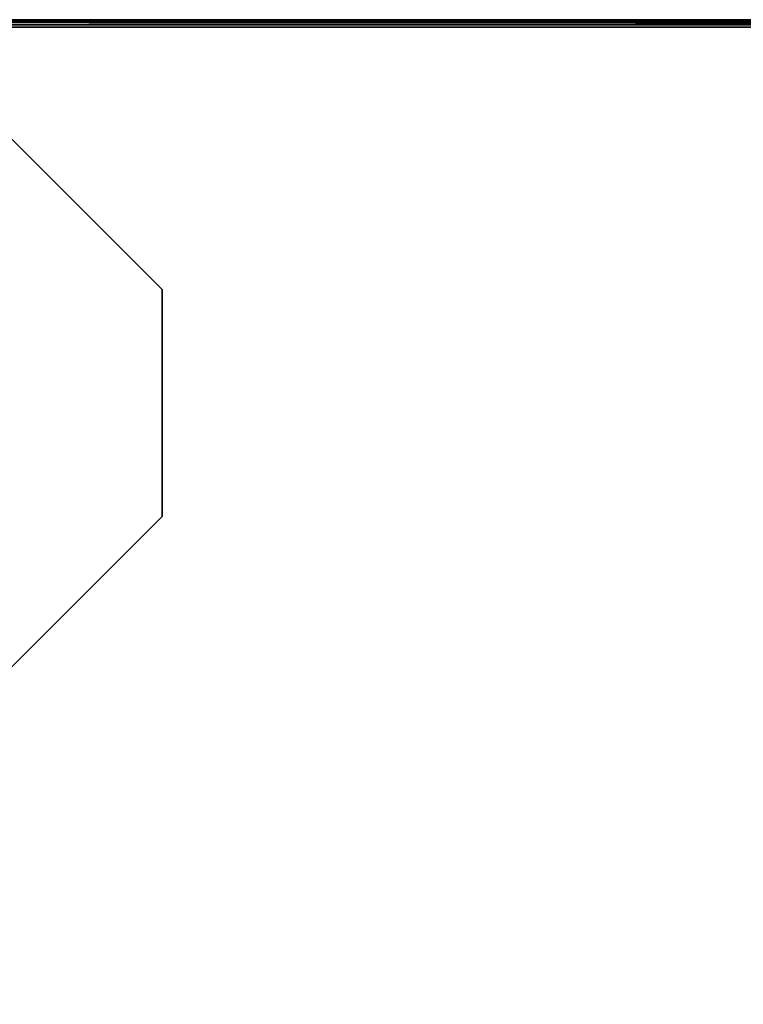
# Model space of a CAD drawing. Extents: x -169 to 162, y -116 to 98.
# Drawn here: x -138 to -132, y -62 to -54 of the extents above; entities that cross this region are included whole.
import ezdxf

# ---------------------------------------------------------------- set-up
doc = ezdxf.new("R2010")
doc.units = 0
doc.header["$LTSCALE"] = 96
doc.header["$MEASUREMENT"] = 0
for name, color, linetype in [('AFUTL-3-LGPT', 7, 'Continuous'), ('AFUTL-3-TP-EDLM-SH', 7, 'Continuous'), ('AFUTL-3-TPLM-TH', 7, 'Continuous'), ('AFUTL-P', 7, 'Continuous'), ('MAIN_FURN', 7, 'Continuous')]:
    doc.layers.add(name, color=color, linetype=linetype)

# ---------------------------------------------------------------- blocks, each defined once
blk = doc.blocks.new('VT6030RCVC12')
at = {"layer": 'AFUTL-3-LGPT', "color": 30, "linetype": 'Continuous'}
for points, invisible_edges in [([(2.113, -25.1478, 28.0027), (0.8561, -23.8909, 28.0027), (0.8561, -22.1133, 28.0027), (2.113, -20.8564, 28.0027)], 8), ([(0.8561, -22.1133, 27.8977), (2.5189, -22.5896, 27.8977), (2.6112, -22.4954, 27.8977), (2.113, -20.8564, 27.8977)], 5), ([(2.113, -20.8564, 28.0027), (3.8906, -20.8564, 28.0027), (3.8906, -25.1478, 28.0027), (2.113, -25.1478, 28.0027)], 10), ([(2.9706, -22.3551, 27.8977), (3.0848, -22.3597, 27.8977), (3.8906, -20.8564, 27.8977), (2.113, -20.8564, 27.8977)], 10), ([(2.113, -20.8564, 27.8977), (2.7977, -22.3901, 27.8977), (2.8758, -22.3678, 27.8977)], 13), ([(2.9706, -22.3551, 27.8977), (2.113, -20.8564, 27.8977), (2.8758, -22.3678, 27.8977)], 3), ([(2.113, -20.8564, 27.8977), (2.6112, -22.4954, 27.8977), (2.7136, -22.4271, 27.8977)], 13), ([(2.7977, -22.3901, 27.8977), (2.113, -20.8564, 27.8977), (2.7136, -22.4271, 27.8977)], 3), ([(3.8906, -20.8564, 27.8977), (3.0848, -22.3597, 27.8977), (3.1882, -22.3839, 27.8977)], 13), ([(3.2675, -22.4159, 27.8977), (3.8906, -20.8564, 27.8977), (3.1882, -22.3839, 27.8977)], 3), ([(3.8906, -20.8564, 27.8977), (3.2675, -22.4159, 27.8977), (3.3544, -22.4667, 27.8977)], 13), ([(3.425, -22.5256, 27.8977), (3.8906, -20.8564, 27.8977), (3.3544, -22.4667, 27.8977)], 3), ([(5.1475, -22.1133, 27.8977), (3.8906, -20.8564, 27.8977), (3.425, -22.5256, 27.8977), (3.4859, -22.5915, 27.8977)], 10), ([(3.8906, -20.8564, 28.0027), (5.1475, -22.1133, 28.0027), (5.1475, -23.8909, 28.0027), (3.8906, -25.1478, 28.0027)], 8)]:
    blk.add_3dface(points, dxfattribs=dict(at, invisible_edges=invisible_edges))
for points in [[(0.8561, -22.1133, 27.8977), (2.113, -20.8564, 27.8977), (2.113, -20.8564, 28.0027), (0.8561, -22.1133, 28.0027)], [(2.113, -20.8564, 27.8977), (3.8906, -20.8564, 27.8977), (3.8906, -20.8564, 28.0027), (2.113, -20.8564, 28.0027)], [(3.8906, -20.8564, 27.8977), (5.1475, -22.1133, 27.8977), (5.1475, -22.1133, 28.0027), (3.8906, -20.8564, 28.0027)]]:
    blk.add_3dface(points, dxfattribs=at)
at = {"layer": 'AFUTL-3-TP-EDLM-SH', "color": 5, "linetype": 'Continuous'}
for points in [[(0.0182, -0.0165, 28.9937), (0.0149, -29.985, 28.9898), (0.0018, -29.9522, 28.9603), (0.0018, -0.0513, 28.9611)], [(0.0018, -0.0534, 28.0539), (0.0018, -29.9558, 28.0492), (0.0123, -0.0259, 28.0274)], [(0.022, -29.9914, 28.0164), (0.0123, -0.0259, 28.0274), (0.0018, -29.9558, 28.0492)], [(0.0018, -29.9522, 28.9603), (0.0018, -29.9558, 28.0492), (0.0018, -0.0534, 28.0539), (0.0018, -0.0513, 28.9611)], [(0.0123, -0.0259, 28.0274), (0.022, -29.9914, 28.0164), (0.0382, -0.0376, 28.0062)], [(0.0149, -29.985, 28.9898), (0.0182, -0.0165, 28.9937), (0.0417, -0.0419, 29.0076), (0.042, -29.9624, 29.0081)], [(0.0382, -0.0376, 28.0062), (0.022, -29.9914, 28.0164), (0.045, -29.9587, 28.0044)], [(0.045, -29.9587, 28.0044), (0.0608, -30.0021, 28.0027), (0.0608, -0.0353, 28.0027), (0.0382, -0.0376, 28.0062)], [(0.042, -29.9624, 29.0081), (0.0417, -0.0419, 29.0076), (0.0608, -0.0021, 29.0106), (0.0609, -29.9688, 29.0106)]]:
    blk.add_3dface(points, dxfattribs=at)
at = {"layer": 'AFUTL-3-TP-EDLM-SH', "color": 5, "linetype": 'Continuous', "invisible_edges": 4}
blk.add_3dface([(0.0608, -0.0021, 29.0106), (0.0608, -0.0353, 28.0027), (0.0608, -30.0021, 28.0027), (0.0609, -29.9688, 29.0106)], dxfattribs=at)
at = {"layer": 'AFUTL-3-TPLM-TH', "color": 42, "linetype": 'Continuous'}
for points, invisible_edges in [([(0.0609, -29.943, 29.0106), (59.9427, -0.0612, 29.0106), (59.9427, -29.943, 29.0106)], 1), ([(0.0609, -29.943, 29.0106), (0.0609, -0.0612, 29.0106), (59.9427, -0.0612, 29.0106)], 12), ([(59.9427, -29.943, 28.0027), (0.0609, -0.0612, 28.0027), (0.0609, -29.943, 28.0027)], 1), ([(59.9427, -29.943, 28.0027), (59.9427, -0.0612, 28.0027), (0.0609, -0.0612, 28.0027)], 12), ([(0.0609, -29.943, 28.0027), (0.0609, -0.0612, 29.0106), (0.0609, -29.943, 29.0106)], 1), ([(0.0609, -29.943, 28.0027), (0.0609, -0.0612, 28.0027), (0.0609, -0.0612, 29.0106)], 12)]:
    blk.add_3dface(points, dxfattribs=dict(at, invisible_edges=invisible_edges))
at = {"layer": 'AFUTL-P', "color": 1, "linetype": 'Continuous'}
for p, q in [((0.0018, -29.9558), (0.0123, -0.0259)), ((0.0018, -29.9522), (0.0018, -0.0513)), ((0.0018, -29.9522), (0.0018, -0.0534)), ((0.0018, -0.0534), (0.0018, -29.9558)), ((0.0123, -0.0259), (0.022, -29.9914)), ((0.0182, -0.0165), (0.0149, -29.985)), ((0.0382, -0.0376), (0.022, -29.9914)), ((0.0382, -0.0376), (0.045, -29.9587)), ((0.0417, -0.0419), (0.042, -29.9624)), ((0.0608, -0.0021), (0.0609, -29.9688)), ((0.0608, -30.0021), (0.0608, -0.0353)), ((0.0609, -29.9902), (0.0609, -0.0076)), ((0.8561, -22.1133), (2.113, -20.8564)), ((3.8906, -20.8564), (2.113, -20.8564)), ((3.8906, -20.8564), (5.1475, -22.1133))]:
    blk.add_line(p, q, dxfattribs=at)

msp = doc.modelspace()

# ---------------------------------------------------------------- block references
at = {"layer": 'MAIN_FURN', "linetype": 'Continuous', "rotation": 270}
msp.add_blockref('VT6030RCVC12', (-116, -54.01093), dxfattribs=at)

doc.saveas('drawing.dxf')
